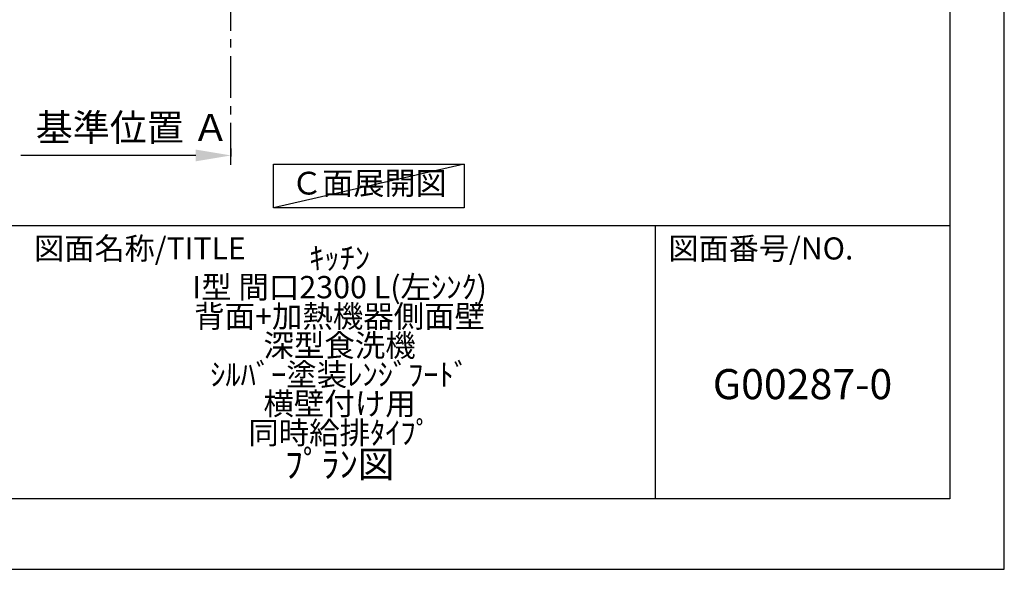
# Model space of a CAD drawing. Extents: x 0 to 26473, y -11045 to -2175.
# Drawn here: x 9533 to 12474, y -11020 to -9378 of the extents above; entities that cross this region are included whole.
import ezdxf

# ---------------------------------------------------------------- set-up
doc = ezdxf.new("R2010")
doc.units = 0
doc.header["$LTSCALE"] = 50
doc.header["$MEASUREMENT"] = 0
doc.linetypes.add('CENTER', pattern=[2, 1.25, -0.25, 0.25, -0.25])
doc.layers.get('0').update_dxf_attribs({"linetype": 'CONTINUOUS'})
doc.layers.get('DEFPOINTS').update_dxf_attribs({"color": 146, "linetype": 'CONTINUOUS'})
for name, color, linetype in [('111-壁仕上', 3, 'CONTINUOUS'), ('160-文字', 254, 'CONTINUOUS'), ('166-寸法B', 11, 'CONTINUOUS'), ('190-図面外枠', 5, 'CONTINUOUS'), ('191-図面内枠', 4, 'CONTINUOUS')]:
    doc.layers.add(name, color=color, linetype=linetype)
doc.styles.add('KH001', font='txt')
doc.dimstyles.new('KH1xx030', dxfattribs={"dimscale": 30, "dimtxt": 2, "dimasz": 0.6, "dimexe": 0.3, "dimexo": 1.2, "dimgap": 0.5, "dimtad": 3, "dimdec": 1, "dimdsep": 46, "dimlunit": 6, "dimtxsty": 'KH001', "dimblk": 'DOT', "dimcen": 1, "dimdle": 1, "dimclrd": 256, "dimclre": 256, "dimclrt": 256, "dimadec": 0, "dimazin": 0, "dimtfac": 1, "dimtdec": 1, "dimtix": 1, "dimtmove": 2, "dimatfit": 3, "dimldrblk": 'CLOSEDBLANK', "dimfxl": 1, "dimtolj": 1, "dimtzin": 0, "dimlwd": -1, "dimlwe": -1, "dimarcsym": 0})

# ---------------------------------------------------------------- blocks, each defined once
blk = doc.blocks.new('A$C5D946DDC')
at = {"layer": '190-図面外枠'}
for p, q in [((20519, 14349.3), (20519, 350.7)), ((20519, 350.7), (271, 350.7))]:
    blk.add_line(p, q, dxfattribs=at)
at = {"layer": 'DEFPOINTS'}
blk.add_lwpolyline([(0, 0), (20790, 0), (20790, 14700), (0, 14700)], close=True, dxfattribs=at)
blk = doc.blocks.new('*D46')
at = {"layer": '166-寸法B', "transparency": 16777216}
for p, q in [((10163.7, -9762.3), (10163.7, -9786.4)), ((10058.7, -9783.4), (9536.4, -9783.4))]:
    blk.add_line(p, q, dxfattribs=at)
blk.add_solid([(10058.7, -9765.9), (10058.7, -9800.9), (10163.7, -9783.4)], dxfattribs=at)
at = {"layer": 'DEFPOINTS', "color": 0, "transparency": 16777216}
for p in [(10163.7, -9732.3), (9545.4, -9783.4), (9545.4, -9856.9)]:
    blk.add_point(p, dxfattribs=at)
at = {"layer": '166-寸法B', "transparency": 16777216, "insert": (9869.5, -9699.9), "char_height": 81, "attachment_point": 5, "style": 'KH001'}
blk.add_mtext('\\A1;基準位置 Ａ', dxfattribs=at)
blk = doc.blocks.new('_ClosedBlank')
at = {"color": 0, "linetype": 'ByBlock', "lineweight": -2}
for p, q in [((-1, 0.167), (0, 0)), ((-1, 0.167), (-1, -0.167)), ((0, 0), (-1, -0.167))]:
    blk.add_line(p, q, dxfattribs=at)
blk = doc.blocks.new('_None')

msp = doc.modelspace()

# ---------------------------------------------------------------- linework, layer by layer
at = {"layer": '111-壁仕上', "color": 253, "linetype": 'CENTER', "ltscale": 2}
msp.add_line((10163.66, -9811.26), (10163.66, -6293.95), dxfattribs=at)
at = {"layer": '160-文字'}
msp.add_lwpolyline([(10290.93, -9809.87), (10860.96, -9809.87), (10860.96, -9940.3), (10290.93, -9940.3)], close=True, dxfattribs=at)
at = {"layer": '191-図面内枠'}
for p, q in [((162.58, -9992.67), (12311.4, -9992.67)), ((11430.97, -9992.67), (11430.97, -10809.6))]:
    msp.add_line(p, q, dxfattribs=at)
at = {"layer": 'DEFPOINTS'}
msp.add_line((10860.96, -9809.87), (10290.93, -9940.3), dxfattribs=at)

# ---------------------------------------------------------------- block references
at = {"layer": '190-図面外枠', "xscale": 0.6000000000058208, "yscale": 0.6000000000058208, "zscale": 0.6000000000058208}
msp.add_blockref('A$C5D946DDC', (0, -11020), dxfattribs=at)

# ---------------------------------------------------------------- texts
at = {"layer": '160-文字', "insert": (10575.94, -9875.09), "char_height": 68, "attachment_point": 5, "style": 'KH001'}
msp.add_mtext('Ｃ面展開図', dxfattribs=at)
at = {"layer": '160-文字', "attachment_point": 5, "style": 'KH001'}
for s, insert, char_height, line_spacing_factor in [('{\\fMeiryo|b0|i0|c128|p50;\\H0.83333x;ｷｯﾁﾝ \\PI型 間口2300 L(左ｼﾝｸ) \\P背面+加熱機器側面壁\\P深型食洗機 \\Pｼﾙﾊﾞｰ塗装ﾚﾝｼﾞﾌｰﾄﾞ \\P横壁付け用 \\P同時給排ﾀｲﾌﾟ}\\Pﾌﾟﾗﾝ図', (10488.41, -10401.13), 80, 0.783), ('G00287-0', (11871.19, -10478.31), 90, 0.876232)]:
    msp.add_mtext(s, dxfattribs=dict(at, insert=insert, char_height=char_height, line_spacing_factor=line_spacing_factor))
at = {"layer": '191-図面内枠', "char_height": 66, "attachment_point": 4, "line_spacing_factor": 0.782827, "style": 'KH001'}
for s, insert in [('図面名称/TITLE', (9576.05, -10069.84)), ('図面番号/NO.', (11470.71, -10069.84))]:
    msp.add_mtext(s, dxfattribs=dict(at, insert=insert))

# ---------------------------------------------------------------- dimensions: what is measured, and where the dimension line sits
at = {"layer": '166-寸法B'}
dim = msp.add_linear_dim(base=(9545.45, -9783.38), p1=(10163.66, -9732.25), p2=(9545.45, -9856.92), text='基準位置 Ａ', dimstyle='KH1xx030', override={"dimtxt": 2.7, "dimasz": 3.5, "dimexe": 0.1, "dimexo": 1, "dimblk2": 'None', "dimsah": 1, "dimdle": 0.3, "dimse2": 1}, dxfattribs=at)
dim.commit()
dim.dimension.update_dxf_attribs({"geometry": '*D46', "text_midpoint": (9869.55, -9699.88), "dimtype": 128})

doc.saveas('drawing.dxf')
